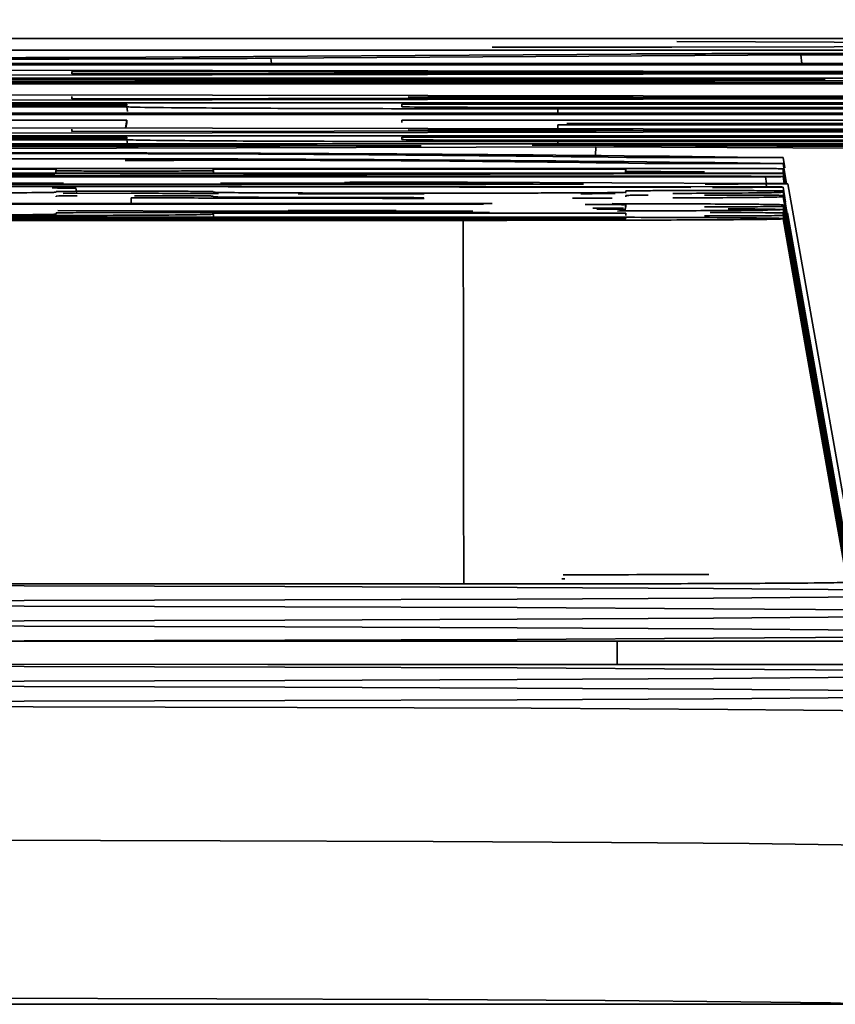
# Model space of a CAD drawing. Units: millimetres. Extents: x 32 to 8662, y 5 to 2297.
# Drawn here: x 1644 to 1649, y 1443 to 1449 of the extents above; entities that cross this region are included whole.
import ezdxf

# ---------------------------------------------------------------- set-up
doc = ezdxf.new("R2010")
doc.units = ezdxf.units.MM
doc.header["$LTSCALE"] = 4
doc.layers.add('FORMAT', color=7, linetype='Continuous')
doc.styles.add('SLDTEXTSTYLE0', font='MIPGOST_1.TTF')
doc.styles.add('SLDTEXTSTYLE3', font='MIPGOST_1.TTF')
doc.dimstyles.new('SLDDIMSTYLE0', dxfattribs={"dimtxt": 15.511198, "dimasz": 15.511198, "dimexe": 0, "dimexo": 0.0625, "dimgap": 3.877799, "dimtad": 2, "dimdec": 1, "dimrnd": 1e-09, "dimzin": 12, "dimdsep": 46, "dimtxsty": 'SLDTEXTSTYLE0', "dimsah": 1, "dimcen": 0.09, "dimadec": 0, "dimazin": 3, "dimtfac": 1, "dimtdec": 1, "dimtofl": 0, "dimtmove": 0, "dimatfit": 3, "dimfxl": 0, "dimfrac": 2, "dimtolj": 1, "dimtzin": 12, "dimarcsym": 0})

# ---------------------------------------------------------------- blocks, each defined once
blk = doc.blocks.new('_D_11')
at = {"layer": 'FORMAT'}
for p, q in [((1504.6995, 1443.0906), (1504.6995, 1542.1855)), ((1664.6995, 1443.0857), (1664.6995, 1542.1855)), ((1504.6995, 1538.1855), (1664.6995, 1538.1855))]:
    blk.add_line(p, q, dxfattribs=at)
for points in [[(1504.6995, 1538.1855), (1520.2107, 1535.7992), (1520.2107, 1540.5719)], [(1664.6995, 1538.1855), (1649.1883, 1540.5719), (1649.1883, 1535.7992)]]:
    blk.add_solid(points, dxfattribs=at)
at = {"layer": 'FORMAT', "insert": (1571.1471, 1560.5106), "char_height": 16.93333, "attachment_point": 1, "style": 'SLDTEXTSTYLE3'}
blk.add_mtext('160', dxfattribs=at)

msp = doc.modelspace()

# ---------------------------------------------------------------- linework, layer by layer
at = {"color": 7, "linetype": 'Continuous', "lineweight": 35}
for p, q in [((1654.8401, 1449.3372), (1640.8401, 1449.3372)), ((1640.8401, 1449.2572), (1650.4265, 1449.2572)), ((1644.0871, 1449.2079), (1647.7941, 1449.2309)), ((1648.9617, 1449.2245), (1645.3169, 1449.2019)), ((1648.9696, 1449.1656), (1648.9617, 1449.2245)), ((1639.7121, 1449.1656), (1651.1374, 1449.1656)), ((1651.1374, 1449.1561), (1639.7121, 1449.1561)), ((1652.0656, 1449.0978), (1639.9782, 1449.0789)), ((1639.99, 1449.1256), (1652.308, 1449.1065)), ((1649.6239, 1449.1022), (1643.9482, 1449.1101)), ((1643.9482, 1449.1101), (1643.9482, 1449.0943)), ((1643.951, 1449.0943), (1643.9482, 1449.1101)), ((1643.9482, 1449.0943), (1649.6239, 1449.1022)), ((1639.2599, 1449.033), (1649.1302, 1449.056)), ((1649.1302, 1449.056), (1639.7151, 1449.056)), ((1639.721, 1449.0654), (1650.2163, 1449.0654)), ((1650.2163, 1449.0247), (1640.7416, 1449.0247)), ((1650.2162, 1449.0517), (1642.6239, 1449.0342)), ((1642.6239, 1449.0342), (1650.2163, 1449.0342)), ((1639.99, 1448.9545), (1650.2227, 1448.9387)), ((1643.9482, 1448.939), (1643.9482, 1448.9232)), ((1643.951, 1448.9232), (1643.9482, 1448.939)), ((1649.6239, 1448.9311), (1646.2626, 1448.9358)), ((1639.248, 1448.8621), (1644.3266, 1448.8766)), ((1644.3266, 1448.8849), (1639.7151, 1448.8849)), ((1639.721, 1448.8943), (1652.1484, 1448.8943)), ((1650.2226, 1448.9238), (1639.9782, 1448.9078)), ((1643.9482, 1448.9232), (1649.6239, 1448.9311)), ((1644.3251, 1448.8766), (1644.3266, 1448.8849)), ((1644.3266, 1448.8766), (1644.3266, 1448.8849)), ((1644.332, 1448.8358), (1644.3266, 1448.8681)), ((1644.3266, 1448.8681), (1644.3266, 1448.8668)), ((1646.2185, 1448.8849), (1646.2185, 1448.8683)), ((1651.1374, 1448.8849), (1646.2185, 1448.8849)), ((1639.7121, 1448.8234), (1651.1374, 1448.8234)), ((1650.2227, 1448.814), (1639.7121, 1448.814)), ((1644.3266, 1448.8668), (1640.1585, 1448.8543)), ((1644.332, 1448.8358), (1644.3266, 1448.8668)), ((1647.2915, 1448.8234), (1647.2915, 1448.8537)), ((1650.0643, 1448.8537), (1647.2915, 1448.8537)), ((1647.3536, 1448.8631), (1650.0022, 1448.8631)), ((1644.3266, 1448.7753), (1639.7151, 1448.7753)), ((1644.3172, 1448.7219), (1644.3266, 1448.7753)), ((1644.3201, 1448.7219), (1644.3266, 1448.7584)), ((1644.3266, 1448.7584), (1644.3266, 1448.7753)), ((1646.2185, 1448.7753), (1646.2185, 1448.7587)), ((1651.1374, 1448.7753), (1646.2185, 1448.7753)), ((1647.2915, 1448.7173), (1647.2915, 1448.744)), ((1650.0643, 1448.744), (1647.2915, 1448.744)), ((1647.3536, 1448.7535), (1650.0022, 1448.7535)), ((1639.721, 1448.6685), (1652.1484, 1448.6685)), ((1650.2226, 1448.6979), (1639.9782, 1448.6819)), ((1639.99, 1448.7286), (1650.2227, 1448.7128)), ((1643.9482, 1448.7131), (1643.9482, 1448.6973)), ((1643.951, 1448.6973), (1643.9482, 1448.7131)), ((1643.9482, 1448.6973), (1649.6239, 1448.7052)), ((1649.6239, 1448.7052), (1646.2626, 1448.7099)), ((1639.248, 1448.6363), (1644.3266, 1448.6507)), ((1639.3278, 1448.5814), (1646.3515, 1448.5987)), ((1644.3266, 1448.659), (1639.7151, 1448.659)), ((1644.9207, 1448.6042), (1639.7151, 1448.6042)), ((1639.721, 1448.6136), (1652.1691, 1448.6136)), ((1644.3266, 1448.6409), (1640.1585, 1448.6284)), ((1644.3251, 1448.6507), (1644.3266, 1448.659)), ((1644.3266, 1448.6507), (1644.3266, 1448.659)), ((1644.3266, 1448.6422), (1644.3266, 1448.6409)), ((1644.3314, 1448.6136), (1644.3266, 1448.6409)), ((1644.9202, 1448.5951), (1644.9207, 1448.6042)), ((1646.3515, 1448.5987), (1644.9207, 1448.6042)), ((1646.2185, 1448.659), (1646.2185, 1448.6424)), ((1651.1374, 1448.659), (1646.2185, 1448.659)), ((1647.1142, 1448.6042), (1652.7839, 1448.5806)), ((1652.175, 1448.6042), (1647.1142, 1448.6042)), ((1647.2915, 1448.6136), (1647.2915, 1448.6278)), ((1650.0643, 1448.6278), (1647.2915, 1448.6278)), ((1647.3536, 1448.6372), (1650.0022, 1448.6372)), ((1647.5517, 1448.5925), (1640.0521, 1448.5731)), ((1647.55, 1448.5346), (1647.5517, 1448.5925)), ((1651.6163, 1448.5738), (1647.5517, 1448.5925)), ((1648.8401, 1448.5178), (1647.8901, 1448.5178)), ((1648.8401, 1448.4778), (1647.8901, 1448.4778)), ((1648.8526, 1448.4469), (1648.8401, 1448.5178)), ((1648.8647, 1448.3384), (1648.8401, 1448.4778)), ((1639.3109, 1448.4431), (1648.3397, 1448.4431)), ((1643.8325, 1448.4073), (1639.3384, 1448.4073)), ((1639.3405, 1448.412), (1648.2911, 1448.412)), ((1643.8401, 1448.4384), (1639.9212, 1448.4384)), ((1648.5234, 1448.4078), (1641.2725, 1448.3897)), ((1643.8354, 1448.412), (1643.8401, 1448.4384)), ((1643.8373, 1448.412), (1643.8401, 1448.4276)), ((1643.8401, 1448.4276), (1643.8401, 1448.4384)), ((1644.9212, 1448.4384), (1644.9212, 1448.4276)), ((1647.759, 1448.4384), (1644.9212, 1448.4384)), ((1644.9258, 1448.412), (1644.9212, 1448.4384)), ((1644.9239, 1448.412), (1644.9212, 1448.4276)), ((1647.7544, 1448.412), (1647.759, 1448.4384)), ((1647.757, 1448.412), (1647.759, 1448.4232)), ((1647.759, 1448.4232), (1647.759, 1448.4384)), ((1648.8401, 1448.4409), (1648.8401, 1448.4232)), ((1648.8581, 1448.3386), (1648.8401, 1448.4409)), ((1648.855, 1448.3387), (1648.8401, 1448.4232)), ((1648.8527, 1448.3388), (1648.8401, 1448.4099)), ((1648.3397, 1448.385), (1639.3975, 1448.385)), ((1639.508, 1448.3411), (1643.8915, 1448.3411)), ((1641.2725, 1448.3897), (1648.3354, 1448.3897)), ((1641.5407, 1448.3264), (1648.479, 1448.3175)), ((1647.4669, 1448.3364), (1642.684, 1448.3364)), ((1644.9712, 1448.3411), (1647.1213, 1448.3411)), ((1645.8238, 1448.3411), (1645.8249, 1448.3473)), ((1645.9721, 1448.3411), (1645.9727, 1448.3459)), ((1647.1213, 1448.3411), (1645.9727, 1448.3459)), ((1646.6695, 1448.3488), (1648.6543, 1448.3401)), ((1648.7259, 1448.3397), (1648.7197, 1448.3857)), ((1648.7262, 1448.3168), (1648.724, 1448.3369)), ((1648.8487, 1448.3388), (1648.8401, 1448.3874)), ((1649.3161, 1445.8381), (1648.8739, 1448.3381)), ((1648.2066, 1448.3132), (1641.9482, 1448.3213)), ((1643.8135, 1448.3108), (1643.8443, 1448.3107)), ((1643.8401, 1448.2801), (1643.8401, 1448.2844)), ((1644.3574, 1448.2733), (1643.889, 1448.2713)), ((1643.9823, 1448.2691), (1643.9752, 1448.309)), ((1644.9212, 1448.2844), (1644.9212, 1448.28)), ((1647.7562, 1448.2728), (1647.759, 1448.2889)), ((1647.759, 1448.28), (1647.759, 1448.2889)), ((1648.7472, 1448.3167), (1648.7979, 1448.3163)), ((1648.8583, 1448.2122), (1648.8401, 1448.3154)), ((1648.8401, 1448.2889), (1648.8401, 1448.28)), ((1640.8397, 1448.2019), (1646.8405, 1448.2019)), ((1646.7793, 1448.1972), (1640.9009, 1448.1972)), ((1643.8401, 1448.249), (1643.8401, 1448.2534)), ((1644.3574, 1448.2019), (1644.3574, 1448.2423)), ((1644.9212, 1448.2533), (1644.9212, 1448.2489)), ((1647.7533, 1448.1605), (1647.759, 1448.1929)), ((1647.759, 1448.2489), (1647.759, 1448.2578)), ((1647.759, 1448.182), (1647.759, 1448.1929)), ((1648.8401, 1448.2578), (1648.8401, 1448.2489)), ((1648.8401, 1448.1931), (1648.8401, 1448.1821)), ((1643.8401, 1448.1288), (1643.8401, 1448.1376)), ((1645.0246, 1448.1499), (1643.853, 1448.1532)), ((1644.3405, 1448.1397), (1646.8216, 1448.1397)), ((1647.759, 1448.135), (1644.9212, 1448.135)), ((1644.9212, 1448.135), (1644.9212, 1448.1284)), ((1644.9258, 1448.1087), (1644.9212, 1448.135)), ((1644.9247, 1448.1087), (1644.9212, 1448.1284)), ((1645.0238, 1448.1397), (1645.0246, 1448.1499)), ((1646.2429, 1448.1397), (1646.243, 1448.1485)), ((1646.7063, 1448.1488), (1646.243, 1448.1485)), ((1647.531, 1448.1701), (1647.7434, 1448.1694)), ((1647.7159, 1448.159), (1647.759, 1448.1608)), ((1647.7552, 1448.1606), (1647.759, 1448.182)), ((1647.759, 1448.1196), (1647.759, 1448.135)), ((1648.8401, 1448.1375), (1648.8401, 1448.1197)), ((1649.2814, 1445.8155), (1648.8715, 1448.1376)), ((1641.0403, 1448.1087), (1646.6399, 1448.1087)), ((1646.6399, 1448.0864), (1641.0403, 1448.0864)), ((1646.5829, 1448.1039), (1641.0973, 1448.1039)), ((1641.0973, 1448.0911), (1646.5829, 1448.0911)), ((1646.5829, 1448.0911), (1646.5829, 1448.1039)), ((1647.759, 1448.0962), (1647.759, 1448.0988)), ((1648.8401, 1448.0989), (1648.8401, 1448.0962)), ((1647.3182, 1445.6196), (1647.3403, 1445.6191)), ((1641.0362, 1445.5842), (1646.6441, 1445.5842)), ((1647.6995, 1445.1912), (1658.2621, 1445.1912)), ((1658.2621, 1445.03), (1647.6995, 1445.03)), ((1633.3783, 1442.6919), (1649.4458, 1442.6919))]:
    msp.add_line(p, q, dxfattribs=at)
at = {"color": 8, "linetype": 'Continuous', "lineweight": 35}
for p, q in [((1645.3218, 1449.1656), (1645.3169, 1449.2019)), ((1647.6995, 1445.1912), (1647.6995, 1445.03))]:
    msp.add_line(p, q, dxfattribs=at)
at = {"color": 7, "linetype": 'Continuous', "lineweight": 35, "flags": 128}
for points in [[(1648.109, 1449.3161), (1649.1912, 1449.3133), (1650.0762, 1449.3089), (1650.6443, 1449.3033), (1650.8401, 1449.2972), (1650.6443, 1449.291), (1650.0762, 1449.2854), (1649.1912, 1449.281), (1648.0762, 1449.2781), (1646.8401, 1449.2772)], [(1649.2809, 1445.789), (1649.1531, 1446.5138), (1648.9966, 1447.4013), (1648.8401, 1448.2889)], [(1649.2809, 1445.7799), (1649.1579, 1446.4775), (1648.999, 1447.3787), (1648.8401, 1448.28)], [(1649.2809, 1445.7579), (1649.1531, 1446.4828), (1648.9966, 1447.3703), (1648.8401, 1448.2578)], [(1649.2809, 1445.7489), (1649.1579, 1446.4464), (1648.999, 1447.3476), (1648.8401, 1448.2489)], [(1649.2809, 1445.6931), (1649.0825, 1446.8181), (1648.8401, 1448.1931)], [(1649.2809, 1445.682), (1649.1467, 1446.443), (1648.9934, 1447.3125), (1648.8401, 1448.1821)], [(1649.2813, 1445.661), (1649.1075, 1446.6456), (1648.8401, 1448.1609)], [(1649.2809, 1445.6376), (1649.1482, 1446.3902), (1648.9941, 1447.2639), (1648.8401, 1448.1375)], [(1646.6441, 1445.5842), (1646.643, 1446.2497), (1646.6415, 1447.168), (1646.6399, 1448.0864)], [(1649.2809, 1445.6196), (1649.1462, 1446.3835), (1648.9931, 1447.2516), (1648.8401, 1448.1197)], [(1649.2809, 1445.5989), (1649.1603, 1446.2832), (1649.0002, 1447.191), (1648.8401, 1448.0989)], [(1649.2809, 1445.5962), (1649.1637, 1446.2611), (1649.0019, 1447.1786), (1648.8401, 1448.0962)], [(1639.6995, 1445.5744), (1641.6939, 1445.5734), (1643.6203, 1445.5707), (1645.4133, 1445.5662), (1647.0117, 1445.5602), (1648.361, 1445.5528), (1649.4154, 1445.5443), (1650.139, 1445.5349), (1650.507, 1445.5251), (1650.5495, 1445.5215)], [(1650.5527, 1445.5195), (1650.507, 1445.5151), (1650.139, 1445.5052), (1649.4154, 1445.4959), (1648.361, 1445.4874), (1647.0117, 1445.48), (1645.4133, 1445.474), (1643.6203, 1445.4695), (1641.6939, 1445.4667), (1639.6995, 1445.4658)], [(1639.6995, 1445.4359), (1641.6939, 1445.4349), (1643.6203, 1445.4322), (1645.4133, 1445.4277), (1647.0117, 1445.4217), (1648.361, 1445.4143), (1649.4154, 1445.4058), (1650.139, 1445.3964), (1650.507, 1445.3866), (1650.5495, 1445.383)], [(1650.5527, 1445.381), (1650.507, 1445.3766), (1650.139, 1445.3667), (1649.4154, 1445.3574), (1648.361, 1445.3489), (1647.0117, 1445.3415), (1645.4133, 1445.3355), (1643.6203, 1445.331), (1641.6939, 1445.3283), (1639.6995, 1445.3273)], [(1639.6995, 1445.2974), (1641.6939, 1445.2964), (1643.6203, 1445.2937), (1645.4133, 1445.2892), (1647.0117, 1445.2832), (1648.361, 1445.2758), (1649.4154, 1445.2673), (1650.139, 1445.258), (1650.507, 1445.2481), (1650.5495, 1445.2445)], [(1650.5527, 1445.2425), (1650.507, 1445.2381), (1650.139, 1445.2282), (1649.4154, 1445.2189), (1648.361, 1445.2104), (1647.0117, 1445.203), (1645.4133, 1445.197), (1643.6203, 1445.1925), (1641.6939, 1445.1897), (1639.6995, 1445.1888)], [(1631.5979, 1445.1142), (1631.6264, 1445.1166), (1631.9855, 1445.1285), (1632.6955, 1445.14), (1633.7408, 1445.1509), (1635.0978, 1445.1608), (1636.7364, 1445.1697), (1638.6198, 1445.1772), (1640.7061, 1445.1832), (1642.9486, 1445.1876), (1645.2972, 1445.1903), (1647.6995, 1445.1912)], [(1647.6995, 1445.03), (1645.2972, 1445.0309), (1642.9486, 1445.0336), (1640.7061, 1445.038), (1638.6198, 1445.044), (1636.7364, 1445.0515), (1635.0978, 1445.0603), (1633.7408, 1445.0703), (1632.6955, 1445.0811), (1631.9855, 1445.0927), (1631.6264, 1445.1046), (1631.5829, 1445.1095)], [(1639.6995, 1445.0204), (1641.6939, 1445.0194), (1643.6203, 1445.0167), (1645.4133, 1445.0122), (1647.0117, 1445.0062), (1648.361, 1444.9988), (1649.4154, 1444.9903), (1650.139, 1444.981), (1650.507, 1444.9711), (1650.5495, 1444.9675)], [(1650.5527, 1444.9655), (1650.507, 1444.9611), (1650.139, 1444.9513), (1649.4154, 1444.9419), (1648.361, 1444.9334), (1647.0117, 1444.926), (1645.4133, 1444.92), (1643.6203, 1444.9155), (1641.6939, 1444.9128), (1639.6995, 1444.9118)], [(1639.6995, 1444.8819), (1641.6939, 1444.881), (1643.6203, 1444.8782), (1645.4133, 1444.8737), (1647.0117, 1444.8677), (1648.361, 1444.8603), (1649.4154, 1444.8518), (1650.139, 1444.8424), (1650.507, 1444.8326), (1650.5495, 1444.829)], [(1650.5527, 1444.827), (1650.507, 1444.8226), (1650.139, 1444.8127), (1649.4154, 1444.8034), (1648.361, 1444.7949), (1647.0117, 1444.7875), (1645.4133, 1444.7815), (1643.6203, 1444.777), (1641.6939, 1444.7743), (1639.6995, 1444.7733)], [(1639.6995, 1444.7434), (1641.7264, 1444.7424), (1643.682, 1444.7396), (1645.4975, 1444.735), (1647.109, 1444.7288), (1648.4598, 1444.7211), (1649.5023, 1444.7124), (1650.2, 1444.7028), (1650.5282, 1444.6928)], [(1649.5351, 1443.7796), (1649.2389, 1443.7887), (1648.6065, 1443.7974), (1647.6602, 1443.8053), (1646.4334, 1443.8123), (1644.9692, 1443.8179), (1643.3193, 1443.8221), (1641.5419, 1443.8247), (1639.6995, 1443.8256)], [(1649.4458, 1442.6919), (1649.1662, 1442.701), (1648.549, 1442.7097), (1647.6161, 1442.7177), (1646.4008, 1442.7246), (1644.9465, 1442.7303), (1643.3051, 1442.7345), (1641.535, 1442.7371), (1639.6995, 1442.7379)]]:
    msp.add_lwpolyline(points, dxfattribs=at)
at = {"color": 7, "linetype": 'Continuous', "lineweight": 35}
for centre, radius, start, end in [((1643.8401, 1067.3306), 381.22, 89.248499, 90.751501), ((1643.8401, 1154.5738), 293.9719, 89.210621, 90.789379), ((1643.8401, 1067.4894), 381.0212, 89.248107, 90.751893), ((1645.1407, 1277.548), 170.9519, 89.078485, 90.276714)]:
    msp.add_arc(centre, radius, start, end, dxfattribs=at)
for points, knots in [([(1643.4191, 1449.2052), (1643.5148, 1449.2055), (1643.6881, 1449.2059), (1643.9019, 1449.2069), (1644.0252, 1449.2075), (1644.0871, 1449.2079)], [0, 0, 0, 0, 0.3803247, 0.6888833, 1, 1, 1, 1]), ([(1647.7941, 1449.2309), (1647.9969, 1449.2319), (1648.4021, 1449.2339), (1649.1449, 1449.2353), (1649.6274, 1449.2355), (1649.8278, 1449.2355)], [0, 0, 0, 0, 0.369327, 0.738051, 1, 1, 1, 1]), ([(1649.6416, 1449.2261), (1649.5586, 1449.2261), (1649.434, 1449.226), (1649.2774, 1449.2258), (1649.1384, 1449.2254), (1649.0383, 1449.2249), (1648.9756, 1449.2246), (1648.9617, 1449.2245)], [0, 0, 0, 0, 0.320735, 0.481317, 0.632426, 0.918463, 1, 1, 1, 1]), ([(1645.3169, 1449.2019), (1645.0308, 1449.2004), (1644.4583, 1449.1974), (1643.3963, 1449.1953), (1642.7013, 1449.195), (1642.4169, 1449.1949)], [0, 0, 0, 0, 0.371144, 0.742728, 1, 1, 1, 1]), ([(1647.2915, 1448.8537), (1646.9435, 1448.8538), (1646.245, 1448.8542), (1645.3386, 1448.8569), (1644.6512, 1448.8607), (1644.3554, 1448.8647), (1644.3342, 1448.8672), (1644.3266, 1448.8681)], [0, 0, 0, 0, 0.226474, 0.454512, 0.677937, 0.883465, 1, 1, 1, 1]), ([(1646.2185, 1448.8683), (1646.2349, 1448.8676), (1646.2669, 1448.8662), (1646.475, 1448.8648), (1646.7073, 1448.8639), (1646.9833, 1448.8633), (1647.2242, 1448.8632), (1647.3536, 1448.8631)], [0, 0, 0, 0, 0.247189, 0.479877, 0.580424, 0.774445, 1, 1, 1, 1]), ([(1647.2915, 1448.6278), (1646.9435, 1448.6279), (1646.245, 1448.6283), (1645.3386, 1448.6311), (1644.6512, 1448.6348), (1644.3554, 1448.6388), (1644.3342, 1448.6413), (1644.3266, 1448.6422)], [0, 0, 0, 0, 0.226475, 0.454514, 0.677937, 0.883468, 1, 1, 1, 1]), ([(1646.2185, 1448.6424), (1646.2349, 1448.6417), (1646.2669, 1448.6403), (1646.475, 1448.639), (1646.7073, 1448.638), (1646.9834, 1448.6373), (1647.2242, 1448.6373), (1647.3536, 1448.6372)], [0, 0, 0, 0, 0.2471897, 0.4798788, 0.5804259, 0.7744442, 1, 1, 1, 1]), ([(1644.3806, 1448.4255), (1644.2831, 1448.4256), (1644.1365, 1448.4256), (1643.9749, 1448.4261), (1643.8875, 1448.4266), (1643.8453, 1448.4271), (1643.8417, 1448.4275), (1643.8401, 1448.4276)], [0, 0, 0, 0, 0.379137, 0.570069, 0.723101, 0.876296, 1, 1, 1, 1]), ([(1644.9212, 1448.4276), (1644.9161, 1448.4274), (1644.9058, 1448.427), (1644.8121, 1448.4263), (1644.662, 1448.4258), (1644.5032, 1448.4255), (1644.4073, 1448.4255), (1644.3806, 1448.4255)], [0, 0, 0, 0, 0.1770521, 0.3556755, 0.6196519, 0.8943517, 1, 1, 1, 1]), ([(1648.2995, 1448.421), (1648.2023, 1448.4211), (1648.0545, 1448.4212), (1647.8912, 1448.4217), (1647.8052, 1448.4222), (1647.7632, 1448.4227), (1647.7603, 1448.423), (1647.759, 1448.4232)], [0, 0, 0, 0, 0.377633, 0.57377, 0.727586, 0.880884, 1, 1, 1, 1]), ([(1648.2911, 1448.412), (1648.3599, 1448.412), (1648.4657, 1448.412), (1648.6041, 1448.4118), (1648.6652, 1448.4115), (1648.6965, 1448.4114)], [0, 0, 0, 0, 0.4744066, 0.7299731, 1, 1, 1, 1]), ([(1648.3397, 1448.4431), (1648.4065, 1448.4431), (1648.521, 1448.4431), (1648.6637, 1448.4428), (1648.757, 1448.4424), (1648.8183, 1448.4419), (1648.8367, 1448.4413), (1648.8395, 1448.441), (1648.8401, 1448.4409)], [0, 0, 0, 0, 0.261521, 0.448461, 0.591815, 0.735129, 0.93997, 1, 1, 1, 1]), ([(1648.8401, 1448.4099), (1648.8347, 1448.4097), (1648.8239, 1448.4092), (1648.7184, 1448.4085), (1648.6064, 1448.408), (1648.5349, 1448.4079), (1648.5234, 1448.4078)], [0, 0, 0, 0, 0.275439, 0.554884, 0.928137, 1, 1, 1, 1]), ([(1648.6965, 1448.4114), (1648.7263, 1448.4113), (1648.7862, 1448.411), (1648.8339, 1448.4105), (1648.8382, 1448.4101), (1648.8401, 1448.4099)], [0, 0, 0, 0, 0.357334, 0.718112, 1, 1, 1, 1]), ([(1645.8249, 1448.3473), (1645.8293, 1448.3475), (1645.8401, 1448.348), (1645.9087, 1448.3485), (1645.961, 1448.3487), (1645.9748, 1448.3488)], [0, 0, 0, 0, 0.335933, 0.824983, 1, 1, 1, 1]), ([(1645.9727, 1448.3459), (1645.9363, 1448.3461), (1645.8728, 1448.3464), (1645.8289, 1448.3469), (1645.826, 1448.3472), (1645.8249, 1448.3473)], [0, 0, 0, 0, 0.4579055, 0.799038, 1, 1, 1, 1]), ([(1645.9748, 1448.3488), (1646.0245, 1448.349), (1646.1015, 1448.3492), (1646.2256, 1448.3494), (1646.2931, 1448.3495), (1646.3274, 1448.3495)], [0, 0, 0, 0, 0.471961, 0.731076, 1, 1, 1, 1]), ([(1646.3274, 1448.3495), (1646.3871, 1448.3494), (1646.4787, 1448.3494), (1646.5896, 1448.3491), (1646.6427, 1448.3489), (1646.6695, 1448.3488)], [0, 0, 0, 0, 0.479924, 0.737383, 1, 1, 1, 1]), ([(1648.724, 1448.3369), (1648.6614, 1448.3367), (1648.5647, 1448.3365), (1648.4185, 1448.3364), (1648.3422, 1448.3364), (1648.3038, 1448.3364)], [0, 0, 0, 0, 0.477234, 0.736771, 1, 1, 1, 1]), ([(1648.3354, 1448.3897), (1648.4, 1448.3897), (1648.5004, 1448.3897), (1648.6238, 1448.3893), (1648.6819, 1448.3891), (1648.7113, 1448.389)], [0, 0, 0, 0, 0.471155, 0.732095, 1, 1, 1, 1]), ([(1648.7197, 1448.3857), (1648.6915, 1448.3856), (1648.6257, 1448.3853), (1648.491, 1448.385), (1648.39, 1448.385), (1648.3397, 1448.385)], [0, 0, 0, 0, 0.273286, 0.637928, 1, 1, 1, 1]), ([(1648.6543, 1448.3401), (1648.7051, 1448.3398), (1648.7834, 1448.3395), (1648.8632, 1448.3388), (1648.8702, 1448.3384), (1648.8739, 1448.3381)], [0, 0, 0, 0, 0.467694, 0.720908, 1, 1, 1, 1]), ([(1648.7113, 1448.389), (1648.7464, 1448.3888), (1648.817, 1448.3883), (1648.8365, 1448.3878), (1648.8397, 1448.3874), (1648.8401, 1448.3874)], [0, 0, 0, 0, 0.467789, 0.9399889, 1, 1, 1, 1]), ([(1648.8401, 1448.3874), (1648.835, 1448.3871), (1648.8272, 1448.3867), (1648.7729, 1448.3861), (1648.7376, 1448.3859), (1648.7197, 1448.3857)], [0, 0, 0, 0, 0.477335, 0.735465, 1, 1, 1, 1]), ([(1648.8739, 1448.3381), (1648.8702, 1448.338), (1648.8605, 1448.3377), (1648.7964, 1448.3373), (1648.7458, 1448.337), (1648.724, 1448.3369)], [0, 0, 0, 0, 0.261504, 0.6813, 1, 1, 1, 1]), ([(1642.3705, 1448.2735), (1642.5858, 1448.2736), (1642.9726, 1448.2738), (1643.4431, 1448.2754), (1643.7589, 1448.2773), (1643.8294, 1448.2791), (1643.8387, 1448.2799), (1643.8401, 1448.2801)], [0, 0, 0, 0, 0.293649, 0.527303, 0.761564, 0.963961, 1, 1, 1, 1]), ([(1643.8401, 1448.2844), (1643.843, 1448.2847), (1643.849, 1448.2852), (1643.9105, 1448.2857), (1643.9649, 1448.286), (1643.9858, 1448.2861)], [0, 0, 0, 0, 0.377898, 0.761045, 1, 1, 1, 1]), ([(1643.8443, 1448.3107), (1643.8802, 1448.3104), (1643.9524, 1448.31), (1643.9715, 1448.3094), (1643.9749, 1448.309), (1643.9752, 1448.309)], [0, 0, 0, 0, 0.4685, 0.944018, 1, 1, 1, 1]), ([(1643.9752, 1448.309), (1643.9696, 1448.3087), (1643.9583, 1448.3081), (1643.8862, 1448.3076), (1643.8501, 1448.3074)], [0, 0, 0, 0, 0.498187, 1, 1, 1, 1]), ([(1643.9858, 1448.2861), (1644.0452, 1448.2862), (1644.1361, 1448.2865), (1644.2734, 1448.2866), (1644.3447, 1448.2866), (1644.3806, 1448.2866)], [0, 0, 0, 0, 0.483847, 0.739653, 1, 1, 1, 1]), ([(1644.9582, 1448.271), (1644.9116, 1448.2711), (1644.6719, 1448.2715), (1644.4977, 1448.2725), (1644.3574, 1448.2733)], [0, 0, 0, 0, 0.194812, 1, 1, 1, 1]), ([(1644.3806, 1448.2866), (1644.471, 1448.2866), (1644.6143, 1448.2865), (1644.7751, 1448.286), (1644.8689, 1448.2855), (1644.9156, 1448.285), (1644.9194, 1448.2846), (1644.9212, 1448.2844)], [0, 0, 0, 0, 0.3470248, 0.5501965, 0.7063478, 0.8626805, 1, 1, 1, 1]), ([(1644.9212, 1448.28), (1644.9387, 1448.2791), (1644.9714, 1448.2775), (1645.1944, 1448.276), (1645.3398, 1448.2753), (1645.3751, 1448.2751)], [0, 0, 0, 0, 0.464673, 0.869751, 1, 1, 1, 1]), ([(1645.3751, 1448.2751), (1645.4599, 1448.2748), (1645.6759, 1448.2741), (1646.0277, 1448.2736), (1646.2785, 1448.2736), (1646.3696, 1448.2735)], [0, 0, 0, 0, 0.291254, 0.742551, 1, 1, 1, 1]), ([(1646.3718, 1448.2688), (1646.1767, 1448.2689), (1645.8739, 1448.2689), (1645.6024, 1448.2696), (1645.5058, 1448.2698)], [0, 0, 0, 0, 0.644165, 1, 1, 1, 1]), ([(1646.3696, 1448.2735), (1646.4763, 1448.2736), (1646.7482, 1448.2736), (1647.0804, 1448.2742), (1647.2702, 1448.2749), (1647.3261, 1448.2751)], [0, 0, 0, 0, 0.312817, 0.797331, 1, 1, 1, 1]), ([(1647.3261, 1448.2751), (1647.4303, 1448.2756), (1647.6375, 1448.2767), (1647.747, 1448.2785), (1647.7559, 1448.2796), (1647.759, 1448.28)], [0, 0, 0, 0, 0.395152, 0.78579, 1, 1, 1, 1]), ([(1647.6866, 1448.2704), (1647.6497, 1448.2703), (1647.5777, 1448.27), (1647.4912, 1448.2699), (1647.449, 1448.2699)], [0, 0, 0, 0, 0.512825, 1, 1, 1, 1]), ([(1647.759, 1448.2889), (1647.7626, 1448.2891), (1647.7699, 1448.2896), (1647.8291, 1448.2901), (1647.8882, 1448.2904), (1647.9131, 1448.2905)], [0, 0, 0, 0, 0.362811, 0.730974, 1, 1, 1, 1]), ([(1647.759, 1448.2578), (1647.7626, 1448.258), (1647.7699, 1448.2585), (1647.8291, 1448.2591), (1647.8882, 1448.2593), (1647.9131, 1448.2594)], [0, 0, 0, 0, 0.362811, 0.730974, 1, 1, 1, 1]), ([(1647.9131, 1448.2905), (1647.9549, 1448.2907), (1648.0338, 1448.2909), (1648.1671, 1448.2911), (1648.2549, 1448.2911), (1648.2995, 1448.2911)], [0, 0, 0, 0, 0.3560263, 0.6727742, 1, 1, 1, 1]), ([(1648.8401, 1448.28), (1648.8323, 1448.2792), (1648.8135, 1448.2772), (1648.594, 1448.2741), (1648.2564, 1448.2725), (1648.0821, 1448.2716)], [0, 0, 0, 0, 0.25486, 0.615267, 1, 1, 1, 1]), ([(1648.2995, 1448.2911), (1648.383, 1448.291), (1648.5265, 1448.291), (1648.6897, 1448.2905), (1648.7877, 1448.2899), (1648.835, 1448.2894), (1648.8385, 1448.289), (1648.8401, 1448.2889)], [0, 0, 0, 0, 0.321462, 0.552251, 0.726067, 0.872147, 1, 1, 1, 1]), ([(1648.2995, 1448.26), (1648.383, 1448.26), (1648.5265, 1448.2599), (1648.6897, 1448.2594), (1648.7877, 1448.2589), (1648.835, 1448.2583), (1648.8385, 1448.258), (1648.8401, 1448.2578)], [0, 0, 0, 0, 0.321462, 0.552251, 0.726067, 0.872147, 1, 1, 1, 1]), ([(1648.6986, 1448.3138), (1648.6536, 1448.3136), (1648.5631, 1448.3132), (1648.4321, 1448.3131), (1648.3638, 1448.3131), (1648.3544, 1448.3131)], [0, 0, 0, 0, 0.459995, 0.926147, 1, 1, 1, 1]), ([(1648.479, 1448.3175), (1648.5273, 1448.3174), (1648.6009, 1448.3173), (1648.6865, 1448.317), (1648.7269, 1448.3168), (1648.7472, 1448.3167)], [0, 0, 0, 0, 0.486972, 0.741776, 1, 1, 1, 1]), ([(1648.8401, 1448.3154), (1648.8354, 1448.3152), (1648.8261, 1448.3146), (1648.7514, 1448.314), (1648.7052, 1448.3138), (1648.6986, 1448.3138)], [0, 0, 0, 0, 0.458624, 0.923415, 1, 1, 1, 1]), ([(1648.7979, 1448.3163), (1648.8101, 1448.3162), (1648.8287, 1448.316), (1648.8377, 1448.3156), (1648.8393, 1448.3155), (1648.8401, 1448.3154)], [0, 0, 0, 0, 0.4879366, 0.7424031, 1, 1, 1, 1]), ([(1643.8401, 1448.2534), (1643.843, 1448.2536), (1643.849, 1448.2541), (1643.9105, 1448.2546), (1643.9649, 1448.2549), (1643.9858, 1448.255)], [0, 0, 0, 0, 0.377898, 0.761045, 1, 1, 1, 1]), ([(1646.3718, 1448.2377), (1646.1804, 1448.2378), (1645.6369, 1448.2381), (1644.9089, 1448.2395), (1644.5056, 1448.2415), (1644.3574, 1448.2423)], [0, 0, 0, 0, 0.255762, 0.726544, 1, 1, 1, 1]), ([(1644.3806, 1448.2555), (1644.471, 1448.2555), (1644.6143, 1448.2554), (1644.7751, 1448.2549), (1644.8689, 1448.2545), (1644.9156, 1448.2539), (1644.9194, 1448.2535), (1644.9212, 1448.2533)], [0, 0, 0, 0, 0.3470248, 0.5501966, 0.7063478, 0.8626806, 1, 1, 1, 1]), ([(1644.9212, 1448.2489), (1644.9387, 1448.248), (1644.9714, 1448.2464), (1645.1944, 1448.2449), (1645.3398, 1448.2442), (1645.3751, 1448.2441)], [0, 0, 0, 0, 0.464673, 0.869751, 1, 1, 1, 1]), ([(1645.3751, 1448.2441), (1645.4599, 1448.2438), (1645.6759, 1448.243), (1646.0277, 1448.2425), (1646.2785, 1448.2425), (1646.3696, 1448.2424)], [0, 0, 0, 0, 0.291254, 0.742551, 1, 1, 1, 1]), ([(1647.6647, 1448.2392), (1647.6345, 1448.2391), (1647.5524, 1448.2389), (1647.4539, 1448.2388), (1647.3915, 1448.2387)], [0, 0, 0, 0, 0.3672245, 1, 1, 1, 1]), ([(1647.759, 1448.1929), (1647.7507, 1448.1933), (1647.7403, 1448.194), (1647.6558, 1448.1949), (1647.5741, 1448.1955), (1647.4965, 1448.1959), (1647.4782, 1448.1959)], [0, 0, 0, 0, 0.425153, 0.530763, 0.889505, 1, 1, 1, 1]), ([(1647.6644, 1448.2012), (1647.8674, 1448.2006), (1648.2763, 1448.1996), (1648.6988, 1448.1969), (1648.8336, 1448.1946), (1648.839, 1448.1933), (1648.8401, 1448.1931)], [0, 0, 0, 0, 0.321609, 0.647626, 0.927887, 1, 1, 1, 1]), ([(1648.8401, 1448.2489), (1648.8323, 1448.2481), (1648.8135, 1448.2461), (1648.594, 1448.2431), (1648.2564, 1448.2414), (1648.0821, 1448.2405)], [0, 0, 0, 0, 0.25486, 0.615267, 1, 1, 1, 1]), ([(1642.3705, 1448.1222), (1642.5502, 1448.1223), (1642.9, 1448.1224), (1643.361, 1448.1237), (1643.681, 1448.1254), (1643.8232, 1448.1273), (1643.8352, 1448.1283), (1643.8401, 1448.1288)], [0, 0, 0, 0, 0.244645, 0.476021, 0.707533, 0.880439, 1, 1, 1, 1]), ([(1644.9212, 1448.1284), (1644.9002, 1448.1273), (1644.8582, 1448.125), (1644.4466, 1448.1217), (1643.8142, 1448.1191), (1643.0659, 1448.1176), (1642.5788, 1448.1175), (1642.3874, 1448.1175)], [0, 0, 0, 0, 0.182992, 0.366949, 0.606272, 0.845313, 1, 1, 1, 1]), ([(1643.8401, 1448.1376), (1643.8444, 1448.1379), (1643.8514, 1448.1383), (1643.9119, 1448.139), (1644.007, 1448.1394), (1644.1537, 1448.1397), (1644.2716, 1448.1397), (1644.3405, 1448.1397)], [0, 0, 0, 0, 0.2352431, 0.3860936, 0.5378077, 0.7295981, 1, 1, 1, 1]), ([(1646.243, 1448.1485), (1646.1087, 1448.1486), (1645.833, 1448.1486), (1645.4211, 1448.1491), (1645.1578, 1448.1497), (1645.0246, 1448.1499)], [0, 0, 0, 0, 0.319523, 0.655993, 1, 1, 1, 1]), ([(1645.4364, 1448.1541), (1645.4961, 1448.154), (1645.6156, 1448.1537), (1645.8615, 1448.1534), (1646.0526, 1448.1533), (1646.1796, 1448.1533)], [0, 0, 0, 0, 0.250922, 0.50212, 1, 1, 1, 1]), ([(1647.759, 1448.1608), (1647.7551, 1448.1611), (1647.7474, 1448.1618), (1647.6826, 1448.1629), (1647.6038, 1448.1635), (1647.5584, 1448.1639)], [0, 0, 0, 0, 0.303659, 0.599245, 1, 1, 1, 1]), ([(1648.8401, 1448.1609), (1648.8151, 1448.1595), (1648.765, 1448.1567), (1648.3251, 1448.1531), (1647.9034, 1448.1514), (1647.7028, 1448.1507)], [0, 0, 0, 0, 0.342145, 0.687103, 1, 1, 1, 1]), ([(1648.8401, 1448.1821), (1648.8353, 1448.1818), (1648.8257, 1448.1814), (1648.7328, 1448.1807), (1648.5842, 1448.1801), (1648.4236, 1448.1799), (1648.3278, 1448.1799), (1648.2995, 1448.1798)], [0, 0, 0, 0, 0.1781822, 0.3579341, 0.6252575, 0.8895587, 1, 1, 1, 1]), ([(1648.3397, 1448.1397), (1648.4266, 1448.1397), (1648.5552, 1448.1397), (1648.6985, 1448.1393), (1648.7818, 1448.1389), (1648.8303, 1448.1383), (1648.8366, 1448.1378), (1648.8401, 1448.1375)], [0, 0, 0, 0, 0.335696, 0.496278, 0.630367, 0.795295, 1, 1, 1, 1]), ([(1648.4621, 1448.166), (1648.5194, 1448.1655), (1648.6342, 1448.1647), (1648.7895, 1448.163), (1648.8211, 1448.1617), (1648.8401, 1448.1609)], [0, 0, 0, 0, 0.285735, 0.572196, 1, 1, 1, 1]), ([(1647.759, 1448.0988), (1647.7449, 1448.0994), (1647.7177, 1448.1006), (1647.4896, 1448.1022), (1647.1784, 1448.1034), (1646.8483, 1448.1039), (1646.6491, 1448.1039), (1646.5829, 1448.1039)], [0, 0, 0, 0, 0.214377, 0.415154, 0.653551, 0.884854, 1, 1, 1, 1]), ([(1646.5829, 1448.0911), (1646.7462, 1448.0912), (1647.0486, 1448.0913), (1647.4073, 1448.0924), (1647.6098, 1448.0936), (1647.6907, 1448.0944), (1647.7453, 1448.0952), (1647.7529, 1448.0958), (1647.759, 1448.0962)], [0, 0, 0, 0, 0.280409, 0.519401, 0.717267, 0.798848, 0.839555, 1, 1, 1, 1]), ([(1646.6399, 1448.1087), (1646.9646, 1448.1085), (1647.5715, 1448.1082), (1648.2551, 1448.1057), (1648.694, 1448.1029), (1648.8304, 1448.1005), (1648.8383, 1448.0992), (1648.8401, 1448.0989)], [0, 0, 0, 0, 0.296688, 0.554695, 0.749099, 0.944704, 1, 1, 1, 1]), ([(1648.8401, 1448.0962), (1648.8191, 1448.0951), (1648.777, 1448.093), (1648.3898, 1448.09), (1647.8088, 1448.0876), (1647.1663, 1448.0865), (1646.7735, 1448.0864), (1646.6399, 1448.0864)], [0, 0, 0, 0, 0.195112, 0.391403, 0.638642, 0.877113, 1, 1, 1, 1]), ([(1648.8401, 1448.1197), (1648.8351, 1448.1194), (1648.8252, 1448.119), (1648.7314, 1448.1183), (1648.5851, 1448.1177), (1648.426, 1448.1175), (1648.3282, 1448.1175), (1648.2995, 1448.1175)], [0, 0, 0, 0, 0.180867, 0.363289, 0.61876, 0.888353, 1, 1, 1, 1]), ([(1647.3272, 1445.6474), (1647.3523, 1445.6474), (1647.7398, 1445.6477), (1648.0441, 1445.6491), (1648.3288, 1445.6504)], [0, 0, 0, 0, 0.064933, 1, 1, 1, 1]), ([(1646.6441, 1445.5842), (1646.9519, 1445.5843), (1647.5515, 1445.5846), (1648.3463, 1445.5868), (1648.9266, 1445.5898), (1649.237, 1445.5931), (1649.2678, 1445.5953), (1649.2809, 1445.5962)], [0, 0, 0, 0, 0.232844, 0.453615, 0.673835, 0.860521, 1, 1, 1, 1])]:
    msp.add_open_spline(points, degree=3, knots=knots, dxfattribs=at)

# ---------------------------------------------------------------- dimensions: what is measured, and where the dimension line sits
at = {"layer": 'FORMAT'}
dim = msp.add_linear_dim(base=(1664.6995, 1538.1855), p1=(1504.6995, 1443.0906), p2=(1664.6995, 1443.0857), dimstyle='SLDDIMSTYLE0', dxfattribs=at)
dim.commit()
dim.dimension.update_dxf_attribs({"geometry": '_D_11', "text_midpoint": (1584.3645, 1538.1855), "dimtype": 160})

doc.saveas('drawing.dxf')
